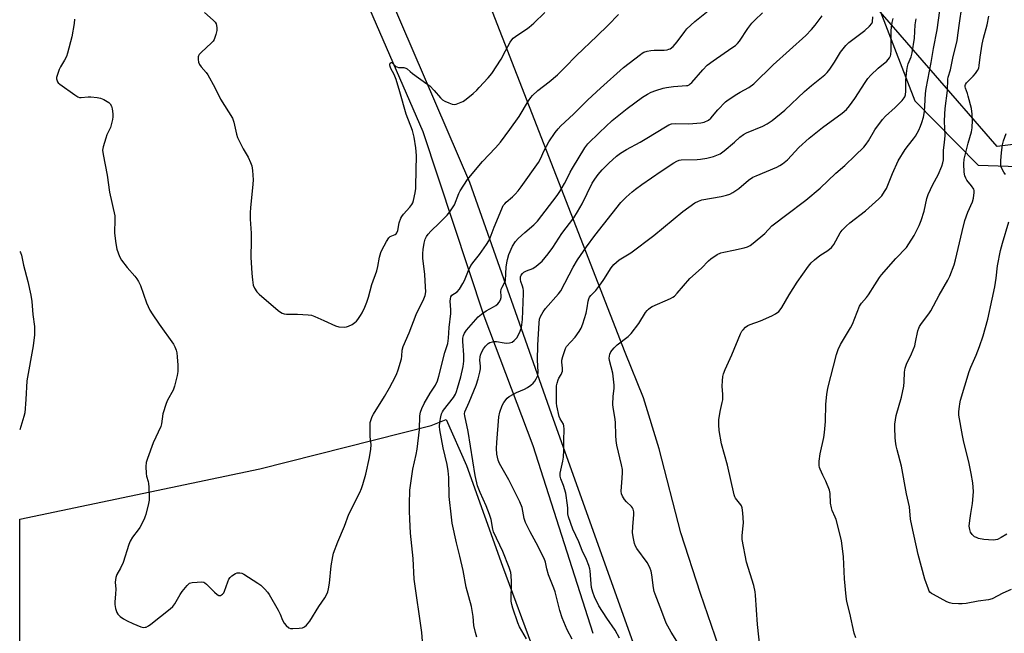
# Model space of a CAD drawing. Units: inches. Extents: x 1291766 to 1297766, y 553448 to 557449.
# Drawn here: x 1291766 to 1292170, y 556872 to 557124 of the extents above; entities that cross this region are included whole.
import ezdxf

# ---------------------------------------------------------------- set-up
doc = ezdxf.new("R2010")
doc.units = ezdxf.units.IN
doc.header["$MEASUREMENT"] = 0
for name, color, linetype in [('NTRL-Pasture Land', 2, 'Continuous'), ('NTRL-Trees', 3, 'Continuous'), ('TRANS-Driveway', 251, 'Continuous'), ('Undefined', 1, 'Continuous')]:
    doc.layers.add(name, color=color, linetype=linetype)

msp = doc.modelspace()

# ---------------------------------------------------------------- linework, layer by layer
at = {"layer": 'NTRL-Pasture Land'}
msp.add_lwpolyline([(1291766.12, 556049.69), (1291766.19, 556919.23), (1291864.68, 556939.86), (1291934.9, 556957.64), (1291941.06, 556960.16), (1291949.35, 556941.28), (1291964.2, 556899.98), (1292004.03, 556792.46)], dxfattribs=at)
msp.add_polyline3d([(1292052.96, 556866.87, 0), (1292045.46, 556888.66, 0), (1292037.32, 556913.59, 0), (1292028.48, 556948.02, 0), (1292021.95, 556969.07, 0), (1292014.48, 556987.57, 0), (1291930.91, 557202.33, 0), (1292056.8, 557269.85, 0), (1292097, 557185.2, 0), (1292133.31, 557090.81, 0), (1292159.25, 557064.52, 0), (1292200.15, 557063.12, 0), (1292237.27, 557074.55, 0), (1292272.52, 557114.27, 0), (1292287.06, 557167.4, 0), (1292287.04, 557249.25, 0), (1292271.61, 557293.53, 0), (1292262.11, 557346.07, 0), (1292221.07, 557443.33, 0), (1292220.68, 557448.82, 0), (1292887.41, 557448.75, 0)], dxfattribs=at)
at = {"layer": 'NTRL-Trees'}
msp.add_lwpolyline([(1292225.58, 557079.53), (1292167.13, 557072.12), (1292111.08, 557136.78), (1292002.72, 557396.44), (1291999.28, 557448.84), (1292252.16, 557448.81), (1292262.38, 557134.73)], close=True, dxfattribs=at)
at = {"layer": 'TRANS-Driveway'}
for points in [[(1292001.39, 556872.35, 0), (1291976.82, 556949.32, 0), (1291956.68, 557002.46, 0), (1291931.67, 557078.09, 0), (1291905.6, 557138.05, 0)], [(1291918.05, 557133.33, 0), (1291950.58, 557057.46, 0), (1291984.19, 556962.6, 0), (1292034.9, 556820.44, 0)]]:
    msp.add_polyline3d(points, dxfattribs=at)
at = {"layer": 'Undefined'}
for points, elevation in [([(1291842, 557127.13), (1291845.53, 557124.01), (1291846.31, 557123.16), (1291846.69, 557122.42), (1291847, 557121.02), (1291847, 557119.69), (1291846.63, 557118.1), (1291845.86, 557116.02), (1291845.43, 557115.31), (1291844.86, 557114.66), (1291840.52, 557110.64), (1291839.73, 557109.82), (1291839.43, 557109.37), (1291839.27, 557108.89), (1291839.29, 557107.86), (1291839.51, 557106.78), (1291839.88, 557105.76), (1291840.53, 557104.85), (1291842.63, 557102.52), (1291843.3, 557101.56), (1291846.13, 557096.38), (1291848.5, 557091.56), (1291853.37, 557083.69), (1291853.72, 557082.9), (1291853.98, 557082.05), (1291855.06, 557077.18), (1291855.5, 557075.81), (1291857.8, 557071.19), (1291859.83, 557067.69), (1291860.81, 557065.58), (1291861.31, 557064.23), (1291861.61, 557062.25), (1291861.89, 557058.51), (1291861.77, 557056.74), (1291860.75, 557047.03), (1291860.63, 557045.09), (1291860.68, 557042.29), (1291861.11, 557036.63), (1291861.12, 557031.68), (1291860.95, 557028.51), (1291860.95, 557026.74), (1291861.33, 557020.02), (1291861.57, 557017.47), (1291861.93, 557015.27), (1291862.47, 557013.97), (1291863.36, 557012.51), (1291864.3, 557011.47), (1291872.15, 557004.88), (1291873.08, 557004.18), (1291873.85, 557003.77), (1291874.68, 557003.49), (1291875.51, 557003.36), (1291880.06, 557003.3), (1291884.41, 557003.08), (1291885.84, 557002.89), (1291887.2, 557002.42), (1291890.95, 557000.8), (1291895.69, 556998.52), (1291897.07, 556998.2), (1291899.33, 556998), (1291900.16, 556998.07), (1291900.94, 556998.34), (1291902.46, 556999.14), (1291903.65, 556999.92), (1291904.26, 557000.51), (1291904.81, 557001.18), (1291905.99, 557002.85), (1291906.59, 557003.85), (1291907.7, 557006.24), (1291908.53, 557008.26), (1291909.16, 557010.31), (1291910.54, 557015.47), (1291912.68, 557021.11), (1291913.09, 557022.83), (1291913.76, 557026.66), (1291914.23, 557028.59), (1291914.61, 557029.65), (1291916.55, 557033.2), (1291917.5, 557034.62), (1291918.11, 557035.14), (1291920.16, 557036.03), (1291920.55, 557036.34), (1291920.84, 557036.71), (1291921.22, 557037.72), (1291921.85, 557040.81), (1291922.45, 557042.67), (1291922.86, 557043.43), (1291923.56, 557044.37), (1291926.16, 557047.21), (1291927.03, 557048.35), (1291927.39, 557049.07), (1291927.7, 557049.99), (1291928.31, 557053.15), (1291928.59, 557054.88), (1291928.68, 557056.04), (1291928.9, 557068.41), (1291928.6, 557071.59), (1291927.91, 557075.94), (1291927.19, 557078.63), (1291924.69, 557085.33), (1291922.1, 557094.53), (1291920.49, 557099.58), (1291919.68, 557101.71), (1291918.38, 557104.19), (1291918.06, 557104.97), (1291917.95, 557105.68), (1291918.12, 557106.26), (1291918.54, 557106.64), (1291918.84, 557106.6), (1291919.95, 557105.35), (1291920.36, 557105.01), (1291920.82, 557104.76), (1291921.58, 557104.61), (1291923.77, 557104.53), (1291924.55, 557104.31), (1291925.02, 557104.05), (1291926.28, 557102.87), (1291927.19, 557102.14), (1291933.18, 557097.88), (1291934.34, 557096.98), (1291936.18, 557095.1), (1291938.8, 557092.03), (1291939.57, 557091.28), (1291940.46, 557090.67), (1291942.1, 557089.98), (1291943.51, 557089.53), (1291944.36, 557089.42), (1291945.17, 557089.54), (1291946.52, 557090), (1291947.84, 557090.57), (1291948.56, 557091.01), (1291952.11, 557093.9), (1291953.63, 557095.23), (1291954.67, 557096.29), (1291958.29, 557100.24), (1291959.74, 557102.05), (1291963.65, 557108), (1291965.36, 557111.42), (1291967.35, 557114.99), (1291968.01, 557115.94), (1291968.61, 557116.55), (1291970.41, 557117.99), (1291974.02, 557120.26), (1291975.17, 557121.08), (1291977.07, 557122.76), (1291981.48, 557127.13)], 440), ([(1291953.59, 556870.84), (1291953.08, 556872.78), (1291952.48, 556875.58), (1291952.1, 556879.24), (1291951.4, 556883.34), (1291949.27, 556891.33), (1291948.01, 556898.2), (1291946.7, 556904.03), (1291945.32, 556909.52), (1291943.56, 556917.64), (1291943.2, 556919.97), (1291942.36, 556928.47), (1291942.19, 556936.25), (1291941.89, 556939.06), (1291941.45, 556941.62), (1291939.82, 556948.45), (1291938.47, 556955.83), (1291938.4, 556957.29), (1291938.5, 556959.03), (1291938.86, 556961.27), (1291939.2, 556962.47), (1291939.55, 556963.21), (1291940.03, 556963.95), (1291944.02, 556969.15), (1291944.9, 556970.56), (1291945.33, 556971.55), (1291945.78, 556972.92), (1291947.1, 556977.68), (1291948.06, 556981.86), (1291948.32, 556984.1), (1291948.35, 556986.63), (1291947.88, 556992.12), (1291947.94, 556993.46), (1291948.17, 556994.58), (1291948.63, 556995.58), (1291949.4, 556996.74), (1291954.16, 557002.27), (1291955.51, 557003.39), (1291957.42, 557004.75), (1291960.45, 557006.28), (1291961.42, 557006.86), (1291962.31, 557007.57), (1291962.81, 557008.21), (1291963.3, 557009.15), (1291963.58, 557010.13), (1291963.61, 557010.85), (1291963.48, 557012.46), (1291963.66, 557013.56), (1291963.98, 557014.37), (1291965.02, 557016.16), (1291965.35, 557017.16), (1291965.5, 557020.07), (1291965.72, 557022.64), (1291965.92, 557024.35), (1291966.18, 557025.7), (1291966.82, 557027.79), (1291968.29, 557031.19), (1291969.56, 557033.11), (1291970.66, 557034.41), (1291973.37, 557036.89), (1291977.08, 557040.04), (1291978.47, 557041.46), (1291986.56, 557052.03), (1291987.68, 557053.66), (1291989.56, 557056.93), (1291990.39, 557058.46), (1291991.88, 557061.54), (1291992.86, 557063.3), (1291997.92, 557071.54), (1291999.17, 557073.25), (1292003.95, 557077.93), (1292009.23, 557082.74), (1292015.38, 557087.7), (1292021.61, 557092.35), (1292023.64, 557093.57), (1292025.21, 557094.4), (1292027.08, 557095.11), (1292030.07, 557096.08), (1292031.46, 557096.37), (1292034.28, 557096.78), (1292039.66, 557097.12), (1292040.19, 557097.22), (1292040.75, 557097.45), (1292041.2, 557097.78), (1292041.82, 557098.39), (1292046.31, 557103.62), (1292048.14, 557105.46), (1292050.53, 557107.28), (1292058.32, 557112.55), (1292059.72, 557113.61), (1292060.58, 557114.45), (1292061.35, 557115.36), (1292064.84, 557120.61), (1292066.47, 557122.67), (1292067.65, 557123.96), (1292070.8, 557127.01)], 446), ([(1291788.56, 557124.36), (1291788.4, 557122.63), (1291787.47, 557117.14), (1291785.78, 557110.4), (1291785.27, 557109.07), (1291784.52, 557107.53), (1291782.87, 557104.8), (1291782.33, 557103.77), (1291781.45, 557101.31), (1291781.26, 557100.49), (1291781.22, 557099.94), (1291781.31, 557099.43), (1291781.61, 557098.69), (1291781.9, 557098.24), (1291782.53, 557097.64), (1291788.69, 557093.33), (1291789.94, 557092.55), (1291790.67, 557092.27), (1291791.34, 557092.2), (1291794.17, 557092.56), (1291795.3, 557092.55), (1291797.85, 557092.26), (1291799.24, 557091.99), (1291800.59, 557091.42), (1291802.63, 557090.18), (1291803.25, 557089.61), (1291803.81, 557088.71), (1291804.09, 557087.57), (1291804.33, 557085.49), (1291804.38, 557084.3), (1291804.24, 557083.17), (1291803.34, 557079.89), (1291801.88, 557076.9), (1291801.39, 557075.61), (1291800.32, 557072.01), (1291800.13, 557070.61), (1291800.35, 557068.87), (1291802.05, 557060.33), (1291802.94, 557053.36), (1291805.15, 557043.74), (1291805.21, 557042.27), (1291805.03, 557036.63), (1291805.54, 557032.29), (1291805.92, 557030), (1291807.03, 557027), (1291807.84, 557025.48), (1291810.16, 557022.53), (1291813.42, 557018.96), (1291814.21, 557017.87), (1291814.92, 557016.72), (1291815.63, 557015.16), (1291818.19, 557007.94), (1291819.51, 557004.94), (1291820.42, 557003.41), (1291823.3, 556999.24), (1291829.26, 556990.99), (1291829.79, 556989.96), (1291830.31, 556988.61), (1291830.57, 556987.51), (1291830.78, 556985.83), (1291831.04, 556982.43), (1291831.06, 556979.86), (1291830.74, 556978.12), (1291829.67, 556973.8), (1291829.04, 556972.16), (1291826.78, 556968.01), (1291826.16, 556966.68), (1291824.9, 556962.49), (1291824.28, 556958.4), (1291824, 556957.27), (1291820.82, 556950.48), (1291818.58, 556944.14), (1291818.07, 556942.47), (1291817.93, 556940.78), (1291818.02, 556937.94), (1291818.18, 556936.82), (1291818.84, 556934.63), (1291819.02, 556933.79), (1291819.13, 556932.33), (1291819.23, 556928.21), (1291819.17, 556927.06), (1291818.94, 556925.67), (1291817.84, 556921.11), (1291817.49, 556919.98), (1291817.14, 556919.18), (1291815.38, 556915.81), (1291814.74, 556914.84), (1291812.4, 556911.87), (1291811.42, 556910.2), (1291810.9, 556908.84), (1291808.56, 556901.49), (1291807.46, 556899.17), (1291806.01, 556896.52), (1291805.56, 556895.24), (1291805.3, 556893.31), (1291805.5, 556890.55), (1291805.49, 556888.58), (1291805.14, 556885.1), (1291805.11, 556884.22), (1291805.41, 556882.56), (1291805.93, 556880.95), (1291806.35, 556880.26), (1291807.34, 556879.31), (1291808.7, 556878.32), (1291810.21, 556877.51), (1291812.54, 556876.42), (1291815.79, 556875.05), (1291816.86, 556874.81), (1291817.57, 556874.85), (1291818.04, 556874.97), (1291818.93, 556875.41), (1291819.87, 556876.07), (1291827.79, 556882.41), (1291828.9, 556883.39), (1291829.76, 556884.54), (1291831.95, 556888.3), (1291832.74, 556889.51), (1291834.78, 556892.01), (1291835.39, 556892.61), (1291835.84, 556892.92), (1291836.88, 556893.21), (1291838.88, 556893.41), (1291840.59, 556893.5), (1291841.65, 556893.35), (1291842.12, 556893.1), (1291842.77, 556892.58), (1291846.08, 556889.28), (1291847.12, 556888.34), (1291847.77, 556887.96), (1291848.45, 556887.94), (1291849.33, 556888.39), (1291849.84, 556888.97), (1291850.19, 556889.73), (1291851.51, 556893.53), (1291851.97, 556894.56), (1291852.4, 556895.25), (1291853.21, 556896), (1291854.63, 556896.89), (1291855.4, 556897.15), (1291856.48, 556897.2), (1291857.28, 556897.02), (1291858.06, 556896.64), (1291863.87, 556892.97), (1291865.06, 556892.09), (1291866.74, 556890.43), (1291867.73, 556889.33), (1291868.41, 556888.36), (1291872.16, 556881.88), (1291872.99, 556880.29), (1291873.95, 556877.77), (1291874.57, 556876.6), (1291875.49, 556875.57), (1291876.54, 556874.69), (1291877.26, 556874.38), (1291878.1, 556874.3), (1291880.76, 556874.46), (1291882.19, 556874.67), (1291882.93, 556874.98), (1291883.72, 556875.68), (1291885.1, 556877.41), (1291888.77, 556883.33), (1291891.35, 556886.9), (1291892.02, 556888.14), (1291892.56, 556889.46), (1291892.84, 556890.58), (1291893.17, 556892.9), (1291893.9, 556900.1), (1291894.54, 556903.87), (1291894.88, 556905.29), (1291896.63, 556909.87), (1291899.38, 556916.4), (1291901.09, 556921.26), (1291905.64, 556930.17), (1291906.39, 556931.78), (1291906.94, 556933.44), (1291908.13, 556937.65), (1291909.64, 556944.55), (1291910.22, 556947.96), (1291910.27, 556949.7), (1291909.94, 556953.15), (1291909.83, 556957.64), (1291909.93, 556958.82), (1291910.37, 556960.52), (1291910.69, 556961.35), (1291911.22, 556962.35), (1291915.81, 556969.6), (1291917.84, 556973.12), (1291919.1, 556975.42), (1291920.64, 556978.59), (1291921.36, 556980.51), (1291922.73, 556985), (1291922.94, 556986.12), (1291923.05, 556988.54), (1291923.44, 556990.06), (1291925.83, 556995.71), (1291928.76, 557003.16), (1291931.93, 557009.66), (1291932.43, 557010.97), (1291932.67, 557012.49), (1291932.63, 557014.53), (1291932.3, 557019.58), (1291931.54, 557026.27), (1291931.49, 557028.23), (1291931.61, 557029.92), (1291932.01, 557032.49), (1291932.47, 557034.12), (1291932.94, 557035.15), (1291933.62, 557036.09), (1291934.78, 557037.43), (1291938.39, 557040.77), (1291941.41, 557043.93), (1291942.54, 557045.27), (1291943.7, 557046.93), (1291944.44, 557048.17), (1291946.26, 557052.85), (1291946.76, 557053.9), (1291949.84, 557058.54), (1291953.76, 557063.37), (1291955.99, 557065.99), (1291961.31, 557071.52), (1291963.38, 557073.97), (1291967.19, 557079.14), (1291970.95, 557084.47), (1291974.85, 557090.83), (1291975.81, 557092.25), (1291976.54, 557093.12), (1291978.63, 557095.04), (1291983.34, 557098.65), (1291986.75, 557101.6), (1291989.81, 557104.61), (1291994.59, 557109.51), (1292002.91, 557117.37), (1292007.51, 557121.87), (1292011.72, 557126.27)], 442), ([(1291992.77, 556870), (1291990.64, 556873.86), (1291988.61, 556878.74), (1291987.64, 556881.81), (1291985.72, 556889.44), (1291985.21, 556890.95), (1291983.11, 556896.38), (1291982.41, 556898.77), (1291981.8, 556901.55), (1291981.3, 556903.08), (1291978.02, 556909.57), (1291975.5, 556913.96), (1291973.66, 556917.85), (1291973.11, 556919.45), (1291972.25, 556924), (1291971.34, 556926.28), (1291966.71, 556935.37), (1291962.93, 556942.05), (1291962.37, 556943.36), (1291961.91, 556945.89), (1291961.75, 556948.17), (1291961.88, 556950.74), (1291962.69, 556961.18), (1291963.12, 556963.15), (1291964.02, 556965.89), (1291964.73, 556967.09), (1291966.12, 556968.83), (1291966.97, 556969.55), (1291968.69, 556970.56), (1291969.98, 556971.18), (1291973.18, 556972.5), (1291974.42, 556973.21), (1291975.82, 556974.24), (1291976.69, 556974.99), (1291977.43, 556975.87), (1291978.05, 556976.84), (1291978.64, 556978.23), (1291978.84, 556979.62), (1291978.56, 556984.42), (1291978.64, 556990.67), (1291979.15, 556999.71), (1291979.42, 557001.28), (1291979.82, 557002.31), (1291980.9, 557004.29), (1291981.82, 557005.72), (1291987.12, 557011.65), (1291988.11, 557012.92), (1291993.14, 557022.68), (1291994.98, 557025.65), (1291998.65, 557030.96), (1292002.05, 557035.61), (1292012.71, 557049.09), (1292014.89, 557051.38), (1292017.33, 557053.56), (1292018.72, 557054.68), (1292021.39, 557056.58), (1292029.3, 557061.95), (1292034.41, 557065.38), (1292035.66, 557066.14), (1292036.67, 557066.54), (1292037.48, 557066.71), (1292043.99, 557066.85), (1292045.38, 557066.99), (1292047.95, 557067.4), (1292050.77, 557068), (1292052.15, 557068.53), (1292053.47, 557069.18), (1292055.1, 557070.4), (1292059.38, 557073.95), (1292061.58, 557075.94), (1292063, 557077), (1292064.32, 557077.67), (1292071.01, 557080.42), (1292072.72, 557081.42), (1292074.84, 557082.86), (1292079.94, 557087.07), (1292088.01, 557094.66), (1292090.93, 557097.12), (1292096.39, 557101.51), (1292097.35, 557102.45), (1292098.39, 557103.8), (1292100.35, 557106.67), (1292102.8, 557110.81), (1292104.95, 557113.56), (1292106.24, 557114.74), (1292112.84, 557119.73), (1292114.76, 557121.52), (1292115.64, 557122.59), (1292115.9, 557123.28), (1292116.09, 557125.36)], 450), ([(1292012.2, 556870.41), (1292010.33, 556873.61), (1292006.97, 556878.56), (1292003.68, 556883.65), (1292001.94, 556887.31), (1292001.25, 556889.21), (1292000.72, 556891.12), (1292000.52, 556892.75), (1292000.17, 556898), (1292000.02, 556898.86), (1291999.61, 556900.25), (1291998.7, 556902.72), (1291996.92, 556906.42), (1291995.44, 556909.85), (1291992.98, 556915.12), (1291991.21, 556920.19), (1291990.99, 556921.34), (1291990.98, 556923.75), (1291990.89, 556924.92), (1291990.13, 556929.88), (1291989.26, 556933), (1291988.05, 556935.83), (1291987.81, 556936.87), (1291987.9, 556938.03), (1291988.92, 556943), (1291989.15, 556944.72), (1291989.3, 556947.53), (1291989.29, 556951.44), (1291989.52, 556956.08), (1291989.38, 556957.47), (1291989.16, 556958.26), (1291987.81, 556960.38), (1291987.4, 556961.39), (1291986.45, 556965.69), (1291986.29, 556966.85), (1291986.26, 556968.02), (1291986.28, 556972.15), (1291986.38, 556973.89), (1291986.58, 556975.01), (1291986.98, 556976.36), (1291987.32, 556977.12), (1291988.26, 556978.64), (1291988.73, 556980.01), (1291988.79, 556981.12), (1291988.54, 556983.63), (1291988.55, 556984.46), (1291988.86, 556985.9), (1291989.71, 556988.45), (1291990.04, 556989.28), (1291990.47, 556990.03), (1291993.98, 556993.89), (1291995.6, 556996.18), (1291996.38, 556997.55), (1291997.1, 556999.43), (1291998.45, 557003.7), (1291998.96, 557005.96), (1291999.26, 557008.68), (1291999.55, 557009.67), (1291999.92, 557010.34), (1292000.39, 557010.97), (1292002.43, 557013.09), (1292004.54, 557015.84), (1292005.68, 557017.51), (1292008.74, 557022.41), (1292009.84, 557023.75), (1292012.02, 557025.67), (1292016.81, 557028.55), (1292026.23, 557035.64), (1292038.14, 557045.46), (1292043.05, 557048.95), (1292044.57, 557049.71), (1292045.91, 557050.18), (1292053.86, 557051.6), (1292056.12, 557052.12), (1292057.49, 557052.57), (1292058.72, 557053.25), (1292061.06, 557054.86), (1292065.07, 557058.25), (1292066.91, 557059.5), (1292068.2, 557060.11), (1292072.5, 557061.85), (1292076.72, 557063.68), (1292077.99, 557064.32), (1292078.97, 557065), (1292081.04, 557066.72), (1292085.75, 557071.7), (1292089.98, 557075.52), (1292095.38, 557079.9), (1292103.49, 557085.81), (1292105.24, 557087.31), (1292106.54, 557088.79), (1292108.77, 557091.8), (1292112.88, 557098.39), (1292114.04, 557100.09), (1292115.26, 557101.39), (1292118.28, 557104.3), (1292121.83, 557107.16), (1292122.9, 557108.57), (1292123.29, 557109.35), (1292123.44, 557109.86), (1292123.61, 557111.49), (1292123.58, 557119.61), (1292123.71, 557121.04), (1292124.03, 557122.99), (1292124.48, 557124.66)], 452), ([(1292035.71, 556869.14), (1292033.36, 556872.79), (1292031.31, 556876.58), (1292029.55, 556881.34), (1292026.78, 556888.47), (1292026.4, 556889.58), (1292026.06, 556891.01), (1292025.42, 556896.34), (1292025.12, 556897.94), (1292024.81, 556898.98), (1292024.23, 556900.24), (1292023.51, 556901.46), (1292019.32, 556907.16), (1292018.75, 556908.16), (1292018.34, 556909.22), (1292017.73, 556912.02), (1292017.48, 556913.71), (1292017.58, 556916.09), (1292018.09, 556921.14), (1292018.03, 556922.26), (1292017.78, 556923.31), (1292017.57, 556923.8), (1292017.09, 556924.45), (1292015.03, 556926.39), (1292014.29, 556927.24), (1292013.36, 556928.65), (1292012.93, 556929.65), (1292012.85, 556930.77), (1292013.32, 556936.03), (1292013.42, 556938.37), (1292013.39, 556939.53), (1292013.04, 556941.49), (1292011.1, 556949.55), (1292010.75, 556951.54), (1292010.6, 556953.48), (1292010.59, 556959.01), (1292010.31, 556961.13), (1292009.55, 556965.08), (1292009.43, 556966.21), (1292009.58, 556969.67), (1292009.96, 556972.79), (1292009.94, 556974.24), (1292009.38, 556979.19), (1292008.04, 556984.33), (1292007.98, 556985.21), (1292008.03, 556986.08), (1292008.21, 556986.92), (1292008.66, 556987.91), (1292009.14, 556988.61), (1292009.93, 556989.49), (1292011.24, 556990.69), (1292015.7, 556994.2), (1292016.95, 556995.46), (1292020.05, 556999.47), (1292022.8, 557003.95), (1292023.47, 557004.84), (1292024.04, 557005.44), (1292024.86, 557006.06), (1292025.64, 557006.48), (1292033.07, 557009.79), (1292034.06, 557010.32), (1292034.69, 557010.78), (1292035.88, 557011.96), (1292041.08, 557017.96), (1292045.77, 557022.23), (1292048.69, 557025.21), (1292049.58, 557026), (1292052.24, 557027.75), (1292053.78, 557028.51), (1292054.92, 557028.79), (1292058.97, 557029.56), (1292063.31, 557030.6), (1292064.72, 557031.01), (1292065.76, 557031.53), (1292066.94, 557032.42), (1292071.74, 557036.44), (1292074.72, 557039.52), (1292075.75, 557040.46), (1292080.33, 557043.83), (1292088.57, 557050.08), (1292094.48, 557055.01), (1292100.96, 557061.25), (1292104.55, 557064.39), (1292108.86, 557068.37), (1292112.37, 557071.91), (1292113.31, 557073.02), (1292114.34, 557074.44), (1292116.97, 557078.95), (1292120.02, 557083.27), (1292121.23, 557084.54), (1292125.2, 557088.08), (1292128.06, 557090.98), (1292128.96, 557092.08), (1292129.22, 557092.57), (1292129.47, 557093.39), (1292129.64, 557094.83), (1292129.64, 557099.28), (1292129.98, 557103.33), (1292130.26, 557104.9), (1292130.55, 557105.99), (1292130.95, 557107.06), (1292131.83, 557108.96), (1292132.23, 557110.57), (1292133.12, 557116.61), (1292133.47, 557122.07), (1292133.81, 557124.53)], 454), ([(1292172.88, 556890.31), (1292169.46, 556888.87), (1292165.02, 556886.58), (1292163.58, 556886.15), (1292159.3, 556885.6), (1292154.43, 556884.66), (1292152.71, 556884.41), (1292151.25, 556884.41), (1292148.62, 556884.6), (1292147.5, 556884.85), (1292146.43, 556885.33), (1292140.93, 556888.25), (1292140.18, 556888.7), (1292139.54, 556889.24), (1292139.23, 556889.69), (1292138.87, 556890.47), (1292137.45, 556894.62), (1292134.67, 556904.66), (1292132.1, 556916.58), (1292131.61, 556919.18), (1292131.08, 556924.22), (1292129.91, 556929.63), (1292127.91, 556940.9), (1292126.07, 556947.71), (1292125.73, 556949.31), (1292125.41, 556951.23), (1292125.28, 556952.66), (1292125.12, 556956.73), (1292125.18, 556958.19), (1292125.73, 556961.7), (1292127.8, 556969.24), (1292128.8, 556973.84), (1292129.01, 556975.59), (1292129.11, 556979.52), (1292129.41, 556981.2), (1292129.94, 556982.85), (1292131.89, 556987.11), (1292133.26, 556990.36), (1292133.64, 556991.78), (1292134.58, 556996.44), (1292134.9, 556997.54), (1292135.25, 556998.32), (1292136.06, 556999.57), (1292139.09, 557003.51), (1292139.91, 557004.72), (1292143.34, 557011.06), (1292146.85, 557017.34), (1292147.65, 557018.94), (1292149.39, 557023.64), (1292150.02, 557025.59), (1292152.68, 557037.26), (1292153.8, 557041.74), (1292155.06, 557045.23), (1292156.97, 557049.39), (1292157.44, 557050.91), (1292157.65, 557053.21), (1292157.6, 557054.05), (1292157.46, 557054.56), (1292156.63, 557055.96), (1292154.64, 557058.36), (1292154.18, 557059.07), (1292153.78, 557060.09), (1292153.54, 557061.54), (1292153.48, 557064.97), (1292153.61, 557066.96), (1292155.23, 557073.45), (1292156.55, 557078.1), (1292156.8, 557079.81), (1292157.02, 557082.99), (1292156.86, 557085.36), (1292156.51, 557087.7), (1292155.25, 557092.77), (1292154.91, 557093.88), (1292154.1, 557096.03), (1292153.96, 557096.56), (1292153.93, 557097.09), (1292154.04, 557097.61), (1292154.49, 557098.3), (1292157.3, 557101.01), (1292158.23, 557102.12), (1292159.05, 557103.29), (1292159.52, 557104.3), (1292159.77, 557105.37), (1292160.14, 557108.83), (1292160.98, 557114.14), (1292161.54, 557116.53), (1292163.06, 557122), (1292163.63, 557125.57)], 460)]:
    msp.add_lwpolyline(points, dxfattribs=dict(at, elevation=elevation))
for points in [[(1291931.47, 556867.43, 444), (1291931.07, 556872.76, 444), (1291927.99, 556894.64, 444), (1291927.49, 556903.14, 444), (1291926.45, 556913.43, 444), (1291926.15, 556919.23, 444), (1291926.08, 556922.48, 444), (1291926.07, 556925.42, 444), (1291926.22, 556931.05, 444), (1291927.35, 556939.75, 444), (1291928.74, 556945.69, 444), (1291929.12, 556948, 444), (1291930.13, 556956.02, 444), (1291930.31, 556961.55, 444), (1291930.53, 556963.13, 444), (1291931.07, 556964.62, 444), (1291932.07, 556966.61, 444), (1291934.52, 556970.94, 444), (1291936.64, 556974.22, 444), (1291937.49, 556975.95, 444), (1291938.08, 556977.9, 444), (1291940.5, 556987.59, 444), (1291941.72, 556991.28, 444), (1291942.07, 556993.52, 444), (1291942.3, 556997.82, 444), (1291942.93, 557003.55, 444), (1291942.95, 557005.14, 444), (1291942.75, 557008.61, 444), (1291942.82, 557009.67, 444), (1291942.99, 557010.41, 444), (1291943.42, 557011.09, 444), (1291945.63, 557012.56, 444), (1291946.51, 557013.65, 444), (1291947.87, 557015.87, 444), (1291948.55, 557017.14, 444), (1291950.17, 557021.3, 444), (1291951.15, 557023.33, 444), (1291952.49, 557025.14, 444), (1291954.75, 557027.85, 444), (1291957.66, 557031.95, 444), (1291958.62, 557033.43, 444), (1291959.18, 557034.7, 444), (1291960.71, 557039.05, 444), (1291963.86, 557046.61, 444), (1291964.49, 557047.87, 444), (1291965.08, 557048.66, 444), (1291965.66, 557049.26, 444), (1291968.34, 557051.53, 444), (1291969.39, 557052.51, 444), (1291970.67, 557053.95, 444), (1291971.9, 557055.62, 444), (1291978.88, 557065.62, 444), (1291979.74, 557067.12, 444), (1291981.29, 557070.43, 444), (1291983.16, 557073.99, 444), (1291985.77, 557077.83, 444), (1291986.97, 557079.42, 444), (1291988.14, 557080.6, 444), (1291993.34, 557085.41, 444), (1291999.22, 557091.27, 444), (1292004.33, 557096.09, 444), (1292013.83, 557104.52, 444), (1292020.73, 557109.93, 444), (1292021.46, 557110.41, 444), (1292022.22, 557110.77, 444), (1292023.58, 557111.19, 444), (1292024.97, 557111.5, 444), (1292026.39, 557111.62, 444), (1292030.44, 557111.61, 444), (1292031.75, 557111.76, 444), (1292032.46, 557112, 444), (1292032.98, 557112.26, 444), (1292034.15, 557113.13, 444), (1292035.79, 557115.1, 444), (1292038.92, 557119.35, 444), (1292039.86, 557120.47, 444), (1292043.01, 557123.48, 444), (1292048.59, 557127.77, 444)], [(1292069.76, 556867.1, 456), (1292068.76, 556876.04, 456), (1292067.97, 556888.02, 456), (1292067.81, 556889.43, 456), (1292067.22, 556891.94, 456), (1292064.25, 556901.52, 456), (1292062.51, 556910.83, 456), (1292062.43, 556911.71, 456), (1292062.46, 556912.51, 456), (1292062.97, 556916.47, 456), (1292063.04, 556917.66, 456), (1292062.72, 556921.79, 456), (1292062.47, 556923.84, 456), (1292062.24, 556924.66, 456), (1292061.98, 556925.14, 456), (1292059.77, 556927.88, 456), (1292059.51, 556928.34, 456), (1292059.23, 556929.14, 456), (1292056.54, 556941.44, 456), (1292053.98, 556950.07, 456), (1292053.01, 556955.65, 456), (1292052.87, 556957.97, 456), (1292052.97, 556959.97, 456), (1292053.52, 556963.4, 456), (1292054.35, 556967.09, 456), (1292054.52, 556968.22, 456), (1292054.53, 556970.42, 456), (1292054.28, 556973.75, 456), (1292054.39, 556976.04, 456), (1292054.57, 556977.74, 456), (1292054.82, 556978.8, 456), (1292055.48, 556980.6, 456), (1292058.25, 556986.66, 456), (1292061.82, 556995.26, 456), (1292062.37, 556996.3, 456), (1292062.88, 556996.96, 456), (1292063.85, 556997.97, 456), (1292064.76, 556998.62, 456), (1292065.82, 556999.08, 456), (1292069.97, 557000.56, 456), (1292074.6, 557002.63, 456), (1292076.17, 557003.44, 456), (1292077.49, 557004.47, 456), (1292078.06, 557005.11, 456), (1292078.73, 557006.07, 456), (1292081.83, 557011.24, 456), (1292085.12, 557016.43, 456), (1292089.77, 557022.97, 456), (1292090.86, 557024.35, 456), (1292092.14, 557025.56, 456), (1292094.4, 557027.46, 456), (1292097.62, 557029.51, 456), (1292099.19, 557030.71, 456), (1292099.69, 557031.31, 456), (1292100.1, 557031.96, 456), (1292102.69, 557036.65, 456), (1292103.57, 557037.78, 456), (1292105.12, 557039.47, 456), (1292106.61, 557040.83, 456), (1292113.08, 557045.68, 456), (1292118.56, 557050.65, 456), (1292119.77, 557051.93, 456), (1292120.94, 557053.61, 456), (1292121.65, 557054.88, 456), (1292124.11, 557061.08, 456), (1292126.52, 557066.27, 456), (1292129.36, 557070.86, 456), (1292130.69, 557072.66, 456), (1292132.83, 557075.3, 456), (1292133.6, 557076.43, 456), (1292134.9, 557078.86, 456), (1292135.6, 557080.41, 456), (1292136.21, 557082.02, 456), (1292136.91, 557084.22, 456), (1292137.26, 557086.44, 456), (1292137.48, 557088.69, 456), (1292137.67, 557093.84, 456), (1292137.92, 557095.88, 456), (1292140.06, 557106.65, 456), (1292140.96, 557112.34, 456), (1292142.47, 557120, 456), (1292143.64, 557127.89, 456)], [(1292109.12, 556870.51, 458), (1292108.48, 556872.46, 458), (1292106.66, 556880.6, 458), (1292105.42, 556885.43, 458), (1292105.13, 556887.42, 458), (1292104.52, 556894.78, 458), (1292104.08, 556903.83, 458), (1292103.25, 556910.5, 458), (1292101, 556919.02, 458), (1292100.6, 556920.09, 458), (1292099.39, 556922.73, 458), (1292099.07, 556923.8, 458), (1292098.75, 556925.72, 458), (1292098.54, 556929.69, 458), (1292098.25, 556931.06, 458), (1292096.82, 556934.84, 458), (1292095.58, 556937.32, 458), (1292094.53, 556939.67, 458), (1292094.25, 556940.47, 458), (1292094.09, 556941.29, 458), (1292094.14, 556942.97, 458), (1292094.5, 556946.07, 458), (1292095.99, 556952.71, 458), (1292096.28, 556954.71, 458), (1292096.65, 556959.33, 458), (1292096.81, 556966.39, 458), (1292097.18, 556970.43, 458), (1292097.7, 556973.01, 458), (1292101.24, 556986.84, 458), (1292101.84, 556988.82, 458), (1292102.81, 556990.94, 458), (1292106.93, 556997.75, 458), (1292107.77, 556999.26, 458), (1292110.6, 557006.55, 458), (1292111.51, 557007.9, 458), (1292113.52, 557010.13, 458), (1292114.38, 557011.23, 458), (1292116.91, 557015.41, 458), (1292118.77, 557018.31, 458), (1292119.61, 557019.48, 458), (1292125.53, 557026.19, 458), (1292129.85, 557030.74, 458), (1292130.9, 557032.14, 458), (1292133, 557035.59, 458), (1292135.1, 557039.7, 458), (1292135.98, 557041.82, 458), (1292137.16, 557045.64, 458), (1292138.24, 557050.79, 458), (1292138.76, 557052.5, 458), (1292140.69, 557056.55, 458), (1292142.94, 557060.5, 458), (1292144.33, 557064.02, 458), (1292144.81, 557065.41, 458), (1292145.02, 557066.62, 458), (1292145.15, 557070.42, 458), (1292145.56, 557073.96, 458), (1292145.75, 557076.51, 458), (1292145.51, 557082.56, 458), (1292145.62, 557085.45, 458), (1292145.79, 557087.75, 458), (1292146.7, 557095.14, 458), (1292146.87, 557099.69, 458), (1292147.05, 557100.64, 458), (1292147.92, 557103.62, 458), (1292149.04, 557109.03, 458), (1292150.63, 557115.54, 458), (1292151.02, 557117.87, 458), (1292151.77, 557123.72, 458), (1292152.53, 557128.36, 458)], [(1291973.99, 556870.15, 448), (1291971.16, 556875.01, 448), (1291970.47, 556876.63, 448), (1291968.41, 556882.64, 448), (1291967.95, 556884.27, 448), (1291967.76, 556885.63, 448), (1291967.85, 556893.48, 448), (1291967.76, 556896.04, 448), (1291967.55, 556897.39, 448), (1291966.9, 556899.34, 448), (1291964.28, 556905.99, 448), (1291960.51, 556914.06, 448), (1291960.17, 556915.14, 448), (1291959.47, 556919.08, 448), (1291958.91, 556921.17, 448), (1291957.54, 556924.64, 448), (1291954.97, 556930.18, 448), (1291953.94, 556932.93, 448), (1291952.96, 556937.1, 448), (1291950.1, 556955.13, 448), (1291948.66, 556961.61, 448), (1291948.57, 556962.47, 448), (1291948.69, 556963.25, 448), (1291950.53, 556967.29, 448), (1291953.31, 556974.21, 448), (1291954.2, 556976.74, 448), (1291954.92, 556979.47, 448), (1291955.18, 556980.85, 448), (1291955.18, 556981.95, 448), (1291954.92, 556984.45, 448), (1291954.95, 556985.76, 448), (1291955.15, 556986.55, 448), (1291955.55, 556987.58, 448), (1291956.33, 556989.06, 448), (1291957.26, 556990.21, 448), (1291958.3, 556991.23, 448), (1291959.01, 556991.65, 448), (1291960.04, 556992.01, 448), (1291960.84, 556992.15, 448), (1291961.7, 556992.12, 448), (1291964.86, 556991.59, 448), (1291966.02, 556991.48, 448), (1291967.08, 556991.59, 448), (1291968.09, 556991.9, 448), (1291969.02, 556992.56, 448), (1291970.02, 556993.59, 448), (1291970.63, 556994.53, 448), (1291971.45, 556996.3, 448), (1291971.96, 556997.92, 448), (1291972.37, 557001.19, 448), (1291972.83, 557011.81, 448), (1291972.82, 557012.99, 448), (1291972.71, 557013.83, 448), (1291972.43, 557014.83, 448), (1291971.69, 557016.79, 448), (1291971.53, 557017.58, 448), (1291971.56, 557018.64, 448), (1291971.84, 557019.4, 448), (1291972.34, 557020.08, 448), (1291972.99, 557020.62, 448), (1291974.02, 557021.12, 448), (1291976.63, 557022.09, 448), (1291978.05, 557023.02, 448), (1291980.47, 557025.11, 448), (1291982.96, 557028.04, 448), (1291984.84, 557030.73, 448), (1291988.57, 557036.47, 448), (1291993.38, 557042.92, 448), (1291994.98, 557045.35, 448), (1291996.92, 557048.59, 448), (1292000.9, 557057.06, 448), (1292002, 557058.76, 448), (1292003.4, 557060.65, 448), (1292005.03, 557062.49, 448), (1292007.78, 557065.29, 448), (1292010.92, 557068.14, 448), (1292012.52, 557069.39, 448), (1292014.98, 557070.85, 448), (1292020.61, 557073.87, 448), (1292023.41, 557075.48, 448), (1292031.09, 557080.26, 448), (1292032.36, 557080.97, 448), (1292033.54, 557081.38, 448), (1292034.95, 557081.57, 448), (1292040.57, 557081.46, 448), (1292045.55, 557081.82, 448), (1292046.92, 557082.14, 448), (1292048.65, 557082.97, 448), (1292049.59, 557083.75, 448), (1292052.5, 557087.23, 448), (1292055.59, 557090.41, 448), (1292056.74, 557091.28, 448), (1292060.37, 557093.65, 448), (1292061.61, 557094.39, 448), (1292065.22, 557096.34, 448), (1292067.23, 557097.81, 448), (1292075.17, 557105.57, 448), (1292088.58, 557117.72, 448), (1292090.99, 557120.19, 448), (1292092.49, 557121.95, 448), (1292095.29, 557125.8, 448)], [(1292170.53, 557060.7, 462), (1292169.82, 557061.6, 462), (1292168.91, 557063.4, 462), (1292168.66, 557064.21, 462), (1292168.6, 557064.77, 462), (1292168.63, 557066.21, 462), (1292168.9, 557069.7, 462), (1292169.3, 557072.8, 462), (1292169.64, 557074.39, 462), (1292170.75, 557077.49, 462)], [(1292171.12, 556913.11, 462), (1292168.8, 556911.64, 462), (1292167.21, 556910.94, 462), (1292166.36, 556910.73, 462), (1292165.5, 556910.66, 462), (1292161.67, 556910.83, 462), (1292159.41, 556911.35, 462), (1292158.6, 556911.63, 462), (1292157.84, 556912, 462), (1292157.39, 556912.35, 462), (1292156.79, 556912.98, 462), (1292156.15, 556913.93, 462), (1292155.83, 556915, 462), (1292155.67, 556916.41, 462), (1292155.87, 556918.7, 462), (1292156.27, 556921.56, 462), (1292156.96, 556925.62, 462), (1292157.31, 556928.8, 462), (1292157.36, 556930.56, 462), (1292157.13, 556934.11, 462), (1292156.48, 556937.89, 462), (1292155.57, 556942.09, 462), (1292153.24, 556951.53, 462), (1292152.82, 556953.55, 462), (1292151.44, 556961.9, 462), (1292151.4, 556963.36, 462), (1292151.58, 556965.42, 462), (1292151.75, 556966.59, 462), (1292152.11, 556968.03, 462), (1292155.67, 556979.86, 462), (1292156.29, 556981.55, 462), (1292158.53, 556986.56, 462), (1292159.89, 556990.01, 462), (1292161.37, 556994.44, 462), (1292163.29, 557001.31, 462), (1292165.1, 557009.45, 462), (1292166.11, 557014.54, 462), (1292166.65, 557018.04, 462), (1292167.28, 557023.11, 462), (1292168.52, 557029.45, 462), (1292169.26, 557032.5, 462), (1292171.82, 557041.21, 462)], [(1291766.2, 557028.98, 444), (1291766.47, 557028.61, 444), (1291766.87, 557027.56, 444), (1291767.64, 557023.5, 444), (1291769.43, 557016.69, 444), (1291770.72, 557011.06, 444), (1291771.04, 557008.55, 444), (1291771.49, 557003.24, 444), (1291772.17, 556998.3, 444), (1291772.24, 556996.59, 444), (1291772.21, 556994.9, 444), (1291771.64, 556990.29, 444), (1291769.02, 556975.92, 444), (1291768.66, 556968.3, 444), (1291768.17, 556962.8, 444), (1291767.81, 556961.3, 444), (1291766.2, 556955.83, 444)]]:
    msp.add_polyline3d(points, dxfattribs=at)

doc.saveas('drawing.dxf')
